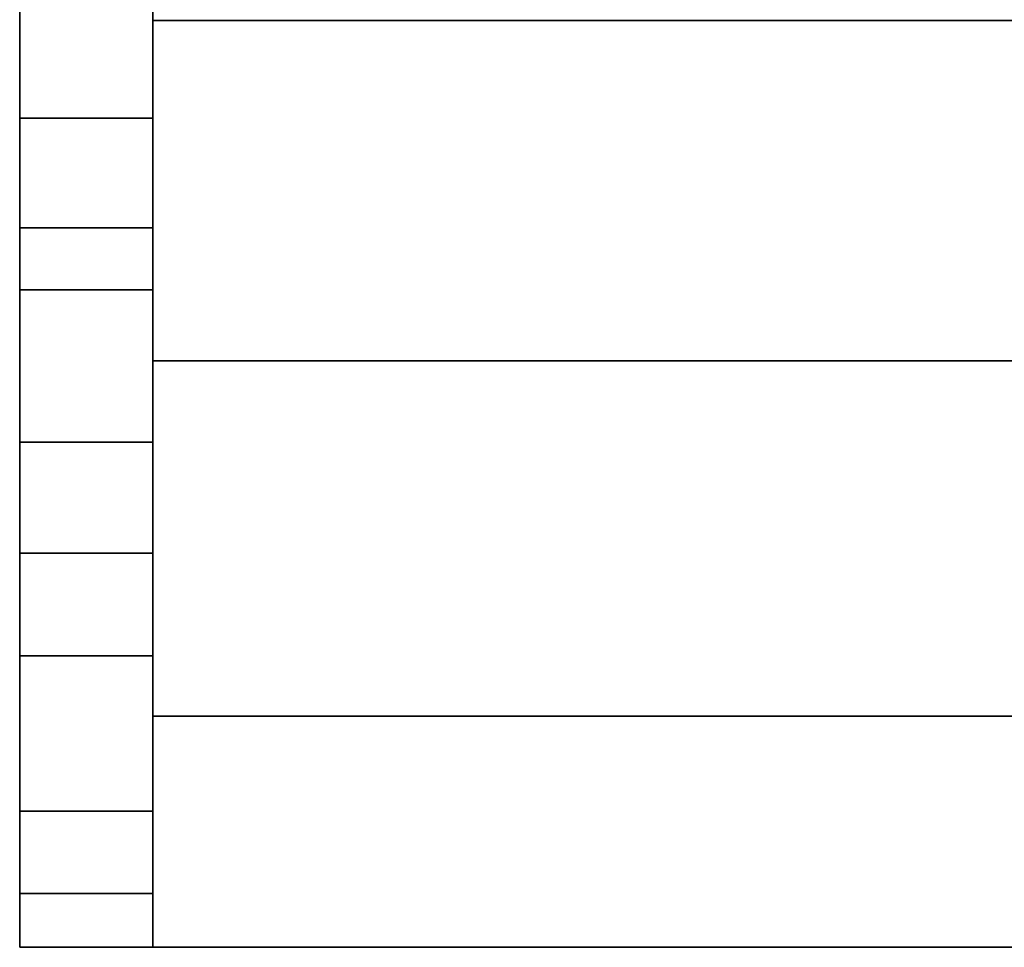
# Model space of a CAD drawing. Extents: x -1 to 23, y -414 to 0.
# Drawn here: x 4 to 11, y -25 to -18 of the extents above; entities that cross this region are included whole.
import ezdxf

# ---------------------------------------------------------------- set-up
doc = ezdxf.new("R2010")
doc.units = 0
doc.header["$LTSCALE"] = 10
doc.layers.add('SIEMENS_6', color=40, linetype='CONTINUOUS')

# ---------------------------------------------------------------- blocks, each defined once
blk = doc.blocks.new('_VIEW_5_Nov_24_17-11-44')
at = {"layer": 'BYBLOCK'}
for p, q in [((4.35, -14.7462), (4.35, -24.7628)), ((4.35, -24.7628), (4.35, -14.7462)), ((5.25, -16.3), (5.25, -19.1605)), ((5.25, -16.3), (5.25, -18.5)), ((5.25, -20.7665), (5.25, -16.3)), ((5.25, -18.5), (5.25, -20.9142)), ((18.85, -18.5), (5.25, -18.5)), ((5.25, -18.5), (5.25, -20.8)), ((5.25, -18.5), (18.85, -18.5)), ((5.25, -23.2598), (5.25, -18.5)), ((4.35, -19.1605), (5.25, -19.1605)), ((5.25, -19.1605), (4.35, -19.1605)), ((5.25, -19.9), (5.25, -19.1605)), ((5.25, -19.1605), (5.25, -19.9)), ((4.35, -19.9), (5.25, -19.9)), ((5.25, -19.9), (4.35, -19.9)), ((5.25, -20.321), (5.25, -19.9)), ((5.25, -19.9), (5.25, -20.3211)), ((4.35, -20.321), (5.25, -20.321)), ((5.25, -20.321), (4.35, -20.321)), ((5.25, -21.3485), (5.25, -20.321)), ((5.25, -20.321), (5.25, -21.3485)), ((5.25, -20.8), (5.25, -23.4075)), ((18.85, -20.8), (5.25, -20.8)), ((5.25, -20.8), (5.25, -23.2)), ((5.25, -20.8), (18.85, -20.8)), ((5.25, -24.7627), (5.25, -20.8)), ((4.35, -21.3485), (5.25, -21.3485)), ((5.25, -21.3485), (4.35, -21.3485)), ((5.25, -22.1), (5.25, -21.3485)), ((5.25, -21.3485), (5.25, -22.1)), ((4.35, -22.1), (5.25, -22.1)), ((5.25, -22.1), (4.35, -22.1)), ((5.25, -22.793), (5.25, -22.1)), ((5.25, -22.1), (5.25, -22.793)), ((4.35, -22.793), (5.25, -22.793)), ((5.25, -22.793), (4.35, -22.793)), ((5.25, -23.8418), (5.25, -22.793)), ((5.25, -22.793), (5.25, -23.8418)), ((5.25, -23.2), (5.25, -24.7627)), ((18.85, -23.2), (5.25, -23.2)), ((5.25, -23.2), (5.25, -24.7628)), ((5.25, -23.2), (18.85, -23.2)), ((5.25, -24.7628), (5.25, -23.2)), ((4.35, -23.8418), (5.25, -23.8418)), ((5.25, -23.8418), (4.35, -23.8418)), ((5.25, -24.4), (5.25, -23.8418)), ((5.25, -23.8418), (5.25, -24.4)), ((4.35, -24.4), (5.25, -24.4)), ((5.25, -24.4), (4.35, -24.4)), ((5.25, -24.7628), (5.25, -24.4)), ((5.25, -24.4), (5.25, -24.7628)), ((19.8, -24.7628), (4.35, -24.7628)), ((4.35, -24.7628), (19.8, -24.7628))]:
    blk.add_line(p, q, dxfattribs=at)

msp = doc.modelspace()

# ---------------------------------------------------------------- block references
at = {"layer": 'SIEMENS_6'}
msp.add_blockref('_VIEW_5_Nov_24_17-11-44', (0, 0), dxfattribs=at)

doc.saveas('drawing.dxf')
